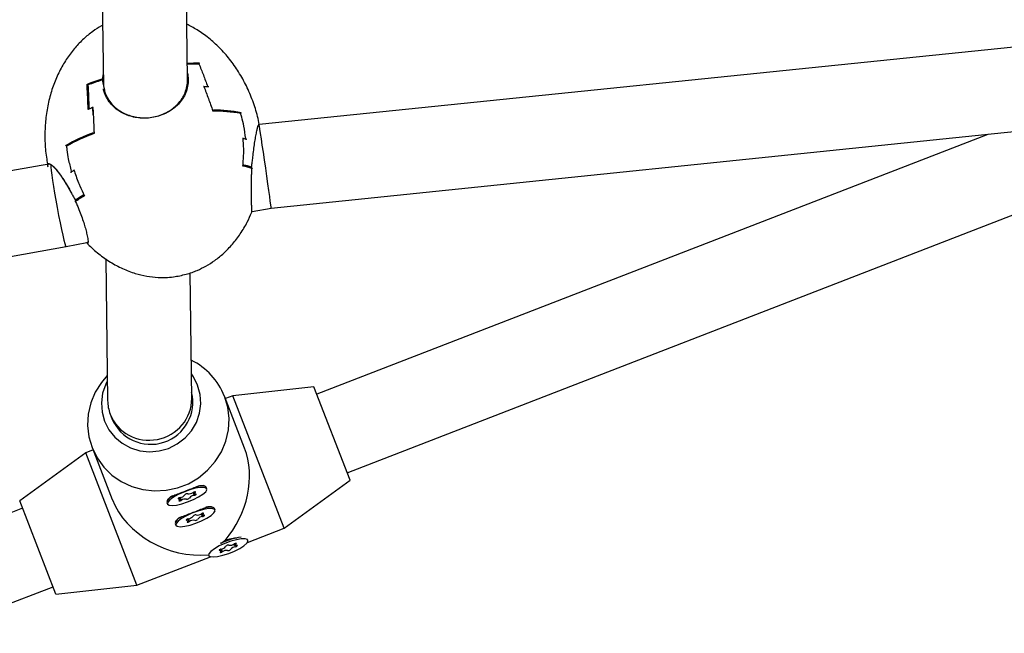
# Model space of a CAD drawing. Units: millimetres. Extents: x 220 to 1276, y 116 to 1336.
# Drawn here: x 765 to 784, y 544 to 556 of the extents above; entities that cross this region are included whole.
import ezdxf

# ---------------------------------------------------------------- set-up
doc = ezdxf.new("R2010")
doc.units = ezdxf.units.MM
doc.header["$LTSCALE"] = 100
doc.styles.add('SLDTEXTSTYLE0', font='TXT', dxfattribs={"width": 0.75})
doc.dimstyles.new('SLDDIMSTYLE1', dxfattribs={"dimtxt": 15.875, "dimasz": 8, "dimexe": 0, "dimexo": 0.0625, "dimgap": 3.96875, "dimtad": 2, "dimdec": 0, "dimrnd": 1e-09, "dimzin": 12, "dimdsep": 46, "dimtxsty": 'SLDTEXTSTYLE0', "dimblk1": 'DOT', "dimblk2": 'DOT', "dimsah": 1, "dimcen": 0.09, "dimse1": 1, "dimse2": 1, "dimadec": 0, "dimazin": 3, "dimtfac": 1, "dimtdec": 0, "dimtofl": 0, "dimtmove": 0, "dimatfit": 3, "dimldrblk": 'DOT', "dimfxl": 0, "dimfrac": 2, "dimtolj": 1, "dimtzin": 12, "dimarcsym": 0})

# ---------------------------------------------------------------- blocks, each defined once
blk = doc.blocks.new('_Dot')
at = {"color": 0, "linetype": 'ByBlock', "lineweight": -2}
blk.add_line((-0.5, 0), (-1, 0), dxfattribs=at)
at = {"color": 0, "linetype": 'ByBlock', "const_width": 0.5}
blk.add_lwpolyline([(-0.25, 0, 1), (0.25, 0, 1)], format="xyb", close=True, dxfattribs=at)
blk = doc.blocks.new('_D_2')
at = {"color": 7, "linetype": 'Continuous', "lineweight": 18}
blk.add_line((1068.783, 1315.531), (440.132, 1315.531), dxfattribs=at)
at = {"color": 7, "linetype": 'Continuous', "lineweight": 18, "xscale": 8, "yscale": 8, "rotation": 180.0000000000004}
blk.add_blockref('_Dot', (440.132, 1315.531), dxfattribs=at)
at = {"color": 7, "linetype": 'Continuous', "lineweight": 18, "xscale": 8, "yscale": 8}
blk.add_blockref('_Dot', (1068.783, 1315.531), dxfattribs=at)
at = {"color": 7, "linetype": 'Continuous', "lineweight": 18, "insert": (736.863, 1335.995), "char_height": 15.875, "attachment_point": 1, "style": 'SLDTEXTSTYLE0'}
blk.add_mtext('629', dxfattribs=at)

msp = doc.modelspace()

# ---------------------------------------------------------------- linework, layer by layer
at = {"color": 7, "linetype": 'Continuous', "lineweight": 25}
for p, q in [((768, 554.996), (767.947, 559.017)), ((766.348, 558.923), (766.402, 554.883)), ((787.888, 556.048), (769.365, 554.144)), ((766.108, 554.902), (766.108, 554.901)), ((766.108, 554.898), (766.108, 554.901)), ((766.402, 555.001), (766.374, 554.992)), ((766.377, 554.993), (766.415, 554.822)), ((769.589, 552.558), (792.873, 554.952)), ((766.204, 554.323), (766.202, 554.468)), ((771.037, 547.524), (789.25, 554.579)), ((783.221, 553.959), (770.459, 549.016)), ((765.361, 553.393), (746.065, 549.958)), ((765.404, 553.385), (765.377, 553.387)), ((769.23, 552.491), (769.589, 552.558)), ((746.339, 548.381), (765.692, 551.827)), ((765.692, 551.827), (766.087, 551.901)), ((766.102, 551.915), (766.108, 551.915)), ((766.445, 551.594), (766.481, 548.896)), ((768.081, 548.936), (768.049, 551.324)), ((770.405, 549.156), (768.862, 548.987)), ((771.092, 547.384), (770.405, 549.156)), ((769.086, 547.994), (768.705, 548.977)), ((768.862, 548.987), (768.722, 548.933)), ((769.837, 546.469), (768.862, 548.987)), ((766.531, 548.636), (766.562, 548.556)), ((766.065, 547.903), (764.81, 546.988)), ((766.204, 547.957), (766.065, 547.903)), ((767.04, 545.386), (766.065, 547.903)), ((766.187, 548.002), (766.568, 547.018)), ((769.837, 546.469), (771.092, 547.384)), ((768.106, 547.146), (768.116, 547.12)), ((768.333, 547.269), (768.303, 547.281)), ((768.368, 547.218), (768.355, 547.249)), ((765.497, 545.217), (764.81, 546.988)), ((767.609, 546.96), (767.622, 546.929)), ((767.627, 547.02), (767.613, 546.99)), ((767.874, 547.026), (767.863, 547.052)), ((764.865, 546.849), (742.885, 538.334)), ((768.489, 546.866), (768.459, 546.878)), ((768.524, 546.815), (768.511, 546.847)), ((767.783, 546.617), (767.769, 546.588)), ((768.03, 546.624), (768.019, 546.65)), ((768.262, 546.744), (768.272, 546.718)), ((767.766, 546.558), (767.778, 546.526)), ((769.139, 546.199), (769.837, 546.469)), ((768.642, 546.183), (768.71, 546.234)), ((768.71, 546.234), (768.718, 546.239)), ((768.718, 546.239), (768.805, 546.268)), ((769.149, 546.24), (769.145, 546.249)), ((768.655, 546.048), (768.645, 546.074)), ((768.887, 546.168), (768.897, 546.142)), ((767.04, 545.386), (768.438, 545.927)), ((768.399, 545.96), (768.403, 545.951)), ((743.463, 536.842), (765.443, 545.357)), ((765.497, 545.217), (767.04, 545.386))]:
    msp.add_line(p, q, dxfattribs=at)
at = {"color": 7, "linetype": 'Continuous', "lineweight": 25, "flags": 128}
for points in [[(768.194, 549.188), (768.112, 549.349), (768.074, 549.403)], [(766.475, 549.375), (766.363, 549.242), (766.247, 549.055), (766.163, 548.852), (766.114, 548.64), (766.102, 548.424), (766.127, 548.209), (766.187, 548.002), (766.282, 547.808), (766.409, 547.633), (766.563, 547.481), (766.742, 547.357), (766.941, 547.263), (767.152, 547.204), (767.372, 547.179), (767.594, 547.19), (767.812, 547.236), (768.02, 547.316), (768.212, 547.429), (768.384, 547.57), (768.529, 547.737), (768.646, 547.924), (768.729, 548.127), (768.778, 548.339), (768.79, 548.555), (768.765, 548.77), (768.705, 548.977), (768.705, 548.977)], [(766.476, 549.265), (766.447, 549.208), (766.387, 549.036), (766.363, 548.856), (766.375, 548.676), (766.423, 548.502), (766.504, 548.341), (766.617, 548.2), (766.756, 548.084), (766.917, 547.996), (767.092, 547.942), (767.276, 547.922), (767.461, 547.938), (767.64, 547.988), (767.807, 548.072), (767.954, 548.185), (768.077, 548.323), (768.169, 548.482), (768.229, 548.654), (768.254, 548.834), (768.242, 549.014), (768.194, 549.188), (768.194, 549.188)], [(767.622, 546.929), (767.649, 546.907), (767.707, 546.901), (767.791, 546.909), (767.893, 546.932), (768.003, 546.968), (768.113, 547.013), (768.213, 547.064), (768.293, 547.115), (768.347, 547.162), (768.369, 547.202), (768.358, 547.23), (768.315, 547.245), (768.243, 547.244), (768.149, 547.228), (768.042, 547.198), (767.93, 547.157), (767.824, 547.109), (767.733, 547.057), (767.666, 547.007), (767.627, 546.963), (767.622, 546.929)], [(768.141, 547.146), (768.148, 547.151), (768.152, 547.156), (768.151, 547.158), (768.147, 547.16), (768.139, 547.159), (768.129, 547.157), (768.118, 547.153), (768.109, 547.148)], [(768.152, 547.118), (768.138, 547.116), (768.127, 547.115), (768.12, 547.117), (768.116, 547.12), (768.116, 547.125), (768.121, 547.132), (768.129, 547.139), (768.141, 547.146)], [(768.355, 547.249), (768.346, 547.262), (768.303, 547.276), (768.231, 547.275), (768.196, 547.271)], [(767.86, 547.052), (767.85, 547.049), (767.839, 547.044), (767.83, 547.039), (767.824, 547.035), (767.822, 547.031), (767.823, 547.028), (767.829, 547.027), (767.837, 547.029)], [(767.837, 547.029), (767.851, 547.031), (767.862, 547.031), (767.87, 547.03), (767.874, 547.026), (767.873, 547.021), (767.868, 547.015), (767.86, 547.008), (767.848, 547)], [(767.848, 547), (767.841, 546.996), (767.837, 546.991), (767.838, 546.988), (767.842, 546.987), (767.85, 546.988), (767.86, 546.99), (767.871, 546.994), (767.881, 546.999)], [(768.129, 547.095), (768.14, 547.098), (768.15, 547.103), (768.159, 547.107), (768.165, 547.112), (768.168, 547.116), (768.166, 547.119), (768.161, 547.119), (768.152, 547.118)], [(767.778, 546.526), (767.805, 546.505), (767.863, 546.498), (767.947, 546.506), (768.049, 546.53), (768.159, 546.565), (768.27, 546.61), (768.369, 546.661), (768.449, 546.712), (768.503, 546.76), (768.525, 546.799), (768.514, 546.828), (768.471, 546.842), (768.399, 546.841), (768.305, 546.825), (768.198, 546.795), (768.086, 546.754), (767.98, 546.706), (767.889, 546.655), (767.822, 546.605), (767.783, 546.56), (767.778, 546.526)], [(768.511, 546.847), (768.502, 546.859), (768.459, 546.873), (768.387, 546.873), (768.352, 546.868)], [(768.016, 546.649), (768.006, 546.646), (767.995, 546.641), (767.986, 546.636), (767.98, 546.632), (767.978, 546.628), (767.979, 546.625), (767.985, 546.625), (767.993, 546.626)], [(767.993, 546.626), (768.007, 546.628), (768.018, 546.629), (768.026, 546.627), (768.03, 546.624), (768.029, 546.619), (768.024, 546.612), (768.016, 546.605), (768.004, 546.598)], [(768.004, 546.598), (767.997, 546.593), (767.993, 546.588), (767.994, 546.586), (767.998, 546.584), (768.006, 546.585), (768.016, 546.587), (768.027, 546.591), (768.037, 546.596)], [(768.297, 546.744), (768.304, 546.748), (768.308, 546.753), (768.308, 546.756), (768.303, 546.757), (768.295, 546.756), (768.285, 546.754), (768.274, 546.75), (768.265, 546.745)], [(768.308, 546.715), (768.294, 546.713), (768.283, 546.713), (768.276, 546.714), (768.272, 546.718), (768.272, 546.722), (768.277, 546.729), (768.286, 546.736), (768.297, 546.744)], [(768.285, 546.692), (768.296, 546.695), (768.306, 546.7), (768.315, 546.705), (768.321, 546.709), (768.324, 546.713), (768.322, 546.716), (768.317, 546.717), (768.308, 546.715)], [(768.403, 545.951), (768.43, 545.929), (768.488, 545.922), (768.572, 545.931), (768.674, 545.954), (768.785, 545.99), (768.895, 546.035), (768.994, 546.085), (769.074, 546.137), (769.128, 546.184), (769.15, 546.224), (769.139, 546.252), (769.096, 546.266), (769.024, 546.266), (768.93, 546.249), (768.823, 546.22), (768.711, 546.179), (768.605, 546.131), (768.515, 546.079), (768.447, 546.029), (768.409, 545.985), (768.403, 545.951)], [(768.641, 546.073), (768.631, 546.07), (768.62, 546.066), (768.611, 546.061), (768.605, 546.056), (768.603, 546.052), (768.604, 546.05), (768.61, 546.049), (768.618, 546.05)], [(768.618, 546.05), (768.632, 546.053), (768.643, 546.053), (768.651, 546.052), (768.655, 546.048), (768.654, 546.043), (768.65, 546.037), (768.641, 546.03), (768.629, 546.022)], [(768.629, 546.022), (768.622, 546.017), (768.619, 546.013), (768.619, 546.01), (768.623, 546.009), (768.631, 546.01), (768.641, 546.012), (768.652, 546.016), (768.662, 546.021)], [(768.922, 546.168), (768.929, 546.173), (768.933, 546.177), (768.933, 546.18), (768.928, 546.181), (768.92, 546.181), (768.91, 546.178), (768.9, 546.174), (768.89, 546.17)], [(768.933, 546.14), (768.919, 546.138), (768.908, 546.137), (768.901, 546.139), (768.897, 546.142), (768.897, 546.147), (768.902, 546.153), (768.911, 546.161), (768.922, 546.168)], [(768.91, 546.117), (768.921, 546.12), (768.931, 546.124), (768.94, 546.129), (768.946, 546.134), (768.949, 546.138), (768.947, 546.14), (768.942, 546.141), (768.933, 546.14)]]:
    msp.add_lwpolyline(points, dxfattribs=at)
at = {"color": 7, "linetype": 'Continuous', "lineweight": 25}
for centre, radius, start, end in [((768.203, 551.097), 4.214, 89.6337, 92.8142), ((768.205, 551.063), 4.235, 89.815, 92.8241), ((768.202, 551.02), 4.275, 89.7761, 92.7623), ((768.213, 550.959), 4.335, 89.9569, 92.8704), ((767.915, 550.136), 5.11, 107.3901, 110.9117), ((767.915, 550.134), 5.098, 107.5831, 110.7578), ((767.921, 550.099), 5.13, 107.666, 110.6512), ((768.363, 550.755), 4.109, 89.6704, 90.6997), ((768.365, 550.755), 4.11, 89.6545, 90.6877), ((767.884, 549.84), 4.924, 109.9984, 110.9144), ((768.526, 551.757), 2.642, 79.3791, 90.9846), ((768.522, 551.81), 2.595, 79.202, 90.8771), ((768.522, 551.818), 2.588, 79.1586, 90.8566), ((768.529, 551.852), 2.566, 78.9467, 90.7808), ((767.353, 550.854), 3.337, 110.0724, 119.9962), ((767.392, 550.76), 3.42, 109.8855, 119.6479), ((767.374, 550.818), 3.367, 109.9829, 119.7902), ((768.791, 552.558), 1.347, 76.4598, 78.6334), ((768.795, 552.588), 1.315, 76.4184, 78.1223), ((768.874, 552.447), 0.936, 68.3254, 79.1764), ((768.877, 552.413), 0.96, 68.6596, 79.4104), ((768.873, 552.421), 0.964, 69.2699, 78.9191), ((768.879, 552.428), 0.967, 69.5119, 78.6049), ((766.81, 551.61), 1.926, 120.1247, 121.8371), ((766.809, 551.616), 1.919, 120.1493, 121.859), ((766.747, 551.551), 1.428, 119.5864, 127.8362), ((766.741, 551.561), 1.436, 120.2034, 127.1832), ((766.734, 551.591), 1.395, 119.7739, 128.0845), ((766.748, 551.559), 1.432, 119.9615, 127.3697), ((767.509, 548.509), 1.284, 21.3596, 64.0412), ((767.301, 548.865), 0.801, 202.7244, 13.9543), ((768.031, 547.253), 0.13, 259.2643, 306.3941), ((767.771, 546.93), 0.164, 110.4723, 169.3627), ((767.847, 547.181), 0.13, 275.9574, 323.0872), ((767.958, 546.894), 0.13, 79.2643, 126.3941), ((767.996, 547.07), 0.0556, 78.5622, 143.7892), ((767.993, 547.077), 0.0556, 258.5622, 323.7892), ((768.143, 546.965), 0.13, 95.9574, 143.0872), ((767.927, 546.527), 0.164, 110.4723, 169.3627), ((768.003, 546.779), 0.13, 275.9574, 323.0872), ((768.114, 546.491), 0.13, 79.2643, 126.3941), ((768.152, 546.667), 0.0556, 78.5622, 143.7892), ((768.149, 546.674), 0.0556, 258.5622, 323.7892), ((768.187, 546.85), 0.13, 259.2643, 306.3941), ((768.299, 546.563), 0.13, 95.9574, 143.0872), ((769.175, 545.074), 1.234, 97.0329, 116.7631), ((768.628, 546.203), 0.13, 275.9574, 323.0872), ((768.739, 545.916), 0.13, 79.2643, 126.3941), ((768.777, 546.092), 0.0556, 78.5622, 143.7892), ((768.775, 546.098), 0.0556, 258.5622, 323.7892), ((768.812, 546.275), 0.13, 259.2643, 306.3941), ((768.924, 545.987), 0.13, 95.9574, 143.0872)]:
    msp.add_arc(centre, radius, start, end, dxfattribs=at)
for centre, major_axis, ratio, start_param, end_param in [((769.475, 553.351), (-0.115, 0.792), 0.009633, 3.141193, 6.19544), ((765.548, 552.614), (-0.144, 0.787), 0.043516, 0.226779, 1.621127), ((765.548, 552.614), (-0.144, 0.787), 0.043516, 1.621127, 3.141793), ((767.281, 548.916), (0.786, 0.152), 0.96509, 2.969537, 3.313649), ((767.281, 548.916), (0.786, 0.152), 0.96509, 3.313649, 6.111129), ((767.951, 547.186), (0.611, 1.383), 0.771199, 4.335061, 5.626254), ((767.951, 547.186), (1.383, -0.611), 0.771199, 3.798524, 5.351346)]:
    msp.add_ellipse(centre, major_axis=major_axis, ratio=ratio, start_param=start_param, end_param=end_param, dxfattribs=at)
for points, knots in [([(766.386, 556.032), (766.38, 556.029), (766.314, 555.997), (766.191, 555.913), (766.02, 555.776), (765.857, 555.606), (765.707, 555.409), (765.575, 555.186), (765.464, 554.94), (765.378, 554.673), (765.319, 554.39), (765.287, 554.094), (765.288, 553.791), (765.308, 553.548), (765.337, 553.41), (765.345, 553.373)], [0, 0, 0, 0, 0.006672, 0.072532, 0.144977, 0.222152, 0.303323, 0.388194, 0.476622, 0.568448, 0.663413, 0.76113, 0.861077, 0.962609, 1, 1, 1, 1]), ([(769.364, 554.144), (769.355, 554.195), (769.326, 554.349), (769.245, 554.596), (769.126, 554.88), (768.978, 555.146), (768.808, 555.388), (768.617, 555.605), (768.409, 555.792), (768.199, 555.944), (768.052, 556.018), (767.986, 556.052)], [0, 0, 0, 0, 0.064354, 0.1923083, 0.3190244, 0.4436032, 0.5652952, 0.6835546, 0.7980877, 0.9089047, 1, 1, 1, 1]), ([(768.217, 555.294), (768.217, 555.294), (768.217, 555.294), (768.218, 555.296), (768.219, 555.298), (768.219, 555.298), (768.219, 555.298)], [0, 0, 0, 0, 0.015669, 0.112868, 0.601639, 1, 1, 1, 1]), ([(768.219, 555.295), (768.219, 555.295), (768.22, 555.296), (768.221, 555.298), (768.222, 555.3), (768.224, 555.302), (768.227, 555.306), (768.229, 555.309), (768.23, 555.31), (768.23, 555.311), (768.23, 555.311)], [0, 0, 0, 0, 0.105844, 0.211995, 0.313932, 0.454392, 0.650687, 0.924034, 0.991198, 1, 1, 1, 1]), ([(768.219, 555.298), (768.246, 555.229), (768.301, 555.092), (768.358, 554.943), (768.386, 554.869)], [0, 0, 0, 0, 0.504435, 1, 1, 1, 1]), ([(766.388, 555.013), (766.39, 555.036), (766.392, 555.061), (766.398, 555.086), (766.399, 555.088)], [0, 0, 0, 0, 0.934194, 1, 1, 1, 1]), ([(766.4, 555.003), (766.399, 555.004), (766.398, 555.005), (766.396, 555.007), (766.393, 555.009), (766.39, 555.011), (766.389, 555.012), (766.388, 555.013), (766.388, 555.013)], [0, 0, 0, 0, 0.141786, 0.312144, 0.572031, 0.904481, 0.987686, 1, 1, 1, 1]), ([(767.999, 555.124), (768.006, 555.083), (768.019, 554.999), (768.007, 554.874), (767.972, 554.751), (767.912, 554.637), (767.83, 554.531), (767.729, 554.441), (767.612, 554.368), (767.488, 554.315), (767.357, 554.28), (767.228, 554.264), (767.098, 554.267), (766.973, 554.286), (766.853, 554.322), (766.74, 554.375), (766.637, 554.444), (766.547, 554.53), (766.473, 554.631), (766.425, 554.731), (766.408, 554.798), (766.401, 554.824)], [0, 0, 0, 0, 0.0561944, 0.1140287, 0.1702383, 0.2280971, 0.2838899, 0.341479, 0.3942938, 0.4488529, 0.4982834, 0.5492339, 0.5972528, 0.6466023, 0.6957796, 0.7462308, 0.7983193, 0.851757, 0.9068822, 0.9635347, 1, 1, 1, 1]), ([(766.114, 554.43), (766.11, 554.513), (766.105, 554.614), (766.098, 554.773), (766.094, 554.85), (766.092, 554.91)], [0, 0, 0, 0, 0.49513, 0.609457, 1, 1, 1, 1]), ([(766.107, 554.899), (766.107, 554.899), (766.107, 554.9), (766.105, 554.901), (766.103, 554.902), (766.1, 554.904), (766.096, 554.907), (766.093, 554.908), (766.092, 554.909), (766.092, 554.91), (766.092, 554.91)], [0, 0, 0, 0, 0.105844, 0.211995, 0.313932, 0.454392, 0.650687, 0.924034, 0.991198, 1, 1, 1, 1]), ([(766.112, 554.899), (766.112, 554.899), (766.112, 554.9), (766.11, 554.901), (766.108, 554.902), (766.108, 554.902), (766.108, 554.902)], [0, 0, 0, 0, 0.015661, 0.157182, 0.635838, 1, 1, 1, 1]), ([(766.108, 554.898), (766.111, 554.824), (766.118, 554.677), (766.125, 554.517), (766.129, 554.439)], [0, 0, 0, 0, 0.507509, 1, 1, 1, 1]), ([(766.365, 554.987), (766.365, 554.987), (766.365, 554.988), (766.367, 554.99), (766.369, 554.993), (766.372, 554.994), (766.374, 554.994), (766.375, 554.994)], [0, 0, 0, 0, 0.013514, 0.207424, 0.545283, 0.771838, 1, 1, 1, 1]), ([(766.375, 554.994), (766.375, 554.994), (766.377, 554.994), (766.377, 554.993), (766.377, 554.993), (766.377, 554.993)], [0, 0, 0, 0, 0.465303, 0.929886, 1, 1, 1, 1]), ([(766.415, 554.822), (766.418, 554.809), (766.424, 554.783), (766.445, 554.719), (766.486, 554.633), (766.558, 554.534), (766.647, 554.449), (766.747, 554.381), (766.859, 554.329), (766.976, 554.293), (767.099, 554.274), (767.225, 554.271), (767.354, 554.286), (767.481, 554.32), (767.605, 554.372), (767.719, 554.444), (767.819, 554.533), (767.899, 554.635), (767.959, 554.749), (767.992, 554.868), (768.005, 554.951), (768, 554.992), (768, 554.992)], [0, 0, 0, 0, 0.0193499, 0.038757, 0.097325, 0.1575102, 0.2128331, 0.269564, 0.3217527, 0.3752655, 0.4261786, 0.4784866, 0.5308655, 0.5848658, 0.6408362, 0.6986998, 0.7578791, 0.8190135, 0.8787039, 0.9401613, 0.9998749, 1, 1, 1, 1]), ([(768.305, 554.878), (768.305, 554.878), (768.305, 554.877), (768.308, 554.875), (768.311, 554.872), (768.312, 554.87), (768.312, 554.868)], [0, 0, 0, 0, 0.014935, 0.181056, 0.637435, 1, 1, 1, 1]), ([(768.312, 554.868), (768.313, 554.867), (768.341, 554.793), (768.397, 554.641), (768.454, 554.485), (768.482, 554.406), (768.482, 554.405)], [0, 0, 0, 0, 0.005182, 0.500882, 0.996641, 1, 1, 1, 1]), ([(768.331, 554.86), (768.331, 554.86), (768.329, 554.862), (768.326, 554.864), (768.323, 554.864), (768.322, 554.865)], [0, 0, 0, 0, 0.0185277, 0.6764082, 1, 1, 1, 1]), ([(768.379, 554.878), (768.379, 554.878), (768.379, 554.878), (768.381, 554.876), (768.384, 554.873), (768.385, 554.87), (768.386, 554.869)], [0, 0, 0, 0, 0.015561, 0.156695, 0.638755, 1, 1, 1, 1]), ([(768.386, 554.869), (768.386, 554.868), (768.387, 554.866), (768.387, 554.865), (768.387, 554.865)], [0, 0, 0, 0, 0.73462, 1, 1, 1, 1]), ([(768.406, 554.86), (768.406, 554.86), (768.404, 554.862), (768.4, 554.864), (768.395, 554.865), (768.392, 554.866), (768.391, 554.865), (768.39, 554.865)], [0, 0, 0, 0, 0.011213, 0.407961, 0.672022, 0.835334, 1, 1, 1, 1]), ([(766.133, 554.457), (766.133, 554.457), (766.132, 554.456), (766.131, 554.454), (766.129, 554.45), (766.129, 554.447), (766.129, 554.446)], [0, 0, 0, 0, 0.015569, 0.111952, 0.604493, 1, 1, 1, 1]), ([(766.129, 554.441), (766.129, 554.442), (766.129, 554.443), (766.129, 554.445), (766.129, 554.446)], [0, 0, 0, 0, 0.374076, 1, 1, 1, 1]), ([(766.195, 554.466), (766.194, 554.465), (766.191, 554.463), (766.189, 554.46), (766.187, 554.458), (766.187, 554.458)], [0, 0, 0, 0, 0.3484662, 0.9821536, 1, 1, 1, 1]), ([(766.206, 554.484), (766.206, 554.484), (766.206, 554.484), (766.205, 554.481), (766.203, 554.477), (766.202, 554.474), (766.202, 554.473)], [0, 0, 0, 0, 0.014939, 0.157651, 0.619829, 1, 1, 1, 1]), ([(766.202, 554.473), (766.202, 554.471), (766.202, 554.469), (766.202, 554.468), (766.202, 554.468)], [0, 0, 0, 0, 0.582295, 1, 1, 1, 1]), ([(766.203, 554.452), (766.206, 554.377), (766.212, 554.247), (766.219, 554.088), (766.223, 554.005), (766.224, 553.98)], [0, 0, 0, 0, 0.48396, 0.841469, 1, 1, 1, 1]), ([(766.126, 554.44), (766.125, 554.44), (766.124, 554.44), (766.121, 554.439), (766.117, 554.436), (766.115, 554.432), (766.114, 554.43), (766.114, 554.43)], [0, 0, 0, 0, 0.164666, 0.327978, 0.592039, 0.988787, 1, 1, 1, 1]), ([(768.481, 554.399), (768.481, 554.399), (768.481, 554.4), (768.482, 554.401), (768.483, 554.404), (768.483, 554.405), (768.482, 554.405)], [0, 0, 0, 0, 0.016782, 0.247758, 0.660684, 1, 1, 1, 1]), ([(768.494, 554.418), (768.494, 554.418), (768.493, 554.417), (768.492, 554.414), (768.49, 554.411), (768.487, 554.408), (768.486, 554.406), (768.485, 554.406), (768.484, 554.406)], [0, 0, 0, 0, 0.012076, 0.245005, 0.528609, 0.74969, 0.916363, 1, 1, 1, 1]), ([(769.013, 554.354), (769.013, 554.354), (769.013, 554.355), (769.014, 554.357), (769.013, 554.359), (769.012, 554.36), (769.01, 554.36), (769.009, 554.36), (769.008, 554.359)], [0, 0, 0, 0, 0.011144, 0.226095, 0.48781, 0.691827, 0.845637, 1, 1, 1, 1]), ([(769.015, 554.362), (769.014, 554.361), (769.013, 554.36), (769.011, 554.36), (769.011, 554.36)], [0, 0, 0, 0, 0.925844, 1, 1, 1, 1]), ([(769.107, 553.88), (769.097, 553.959), (769.079, 554.096), (769.042, 554.254), (769.019, 554.332), (769.013, 554.354)], [0, 0, 0, 0, 0.496719, 0.857725, 1, 1, 1, 1]), ([(769.021, 554.37), (769.021, 554.37), (769.021, 554.37), (769.02, 554.368), (769.018, 554.365), (769.016, 554.363), (769.015, 554.362)], [0, 0, 0, 0, 0.016782, 0.247758, 0.660684, 1, 1, 1, 1]), ([(769.244, 553.525), (769.249, 553.572), (769.259, 553.666), (769.277, 553.794), (769.296, 553.909), (769.315, 554.005), (769.333, 554.081), (769.349, 554.131), (769.36, 554.154), (769.366, 554.158), (769.367, 554.147), (769.368, 554.144)], [0, 0, 0, 0, 0.121932, 0.247422, 0.369387, 0.49493, 0.615991, 0.740949, 0.855548, 0.973931, 1, 1, 1, 1]), ([(766.229, 553.976), (766.229, 553.976), (766.228, 553.977), (766.226, 553.978), (766.224, 553.98), (766.224, 553.981), (766.224, 553.982)], [0, 0, 0, 0, 0.016781, 0.251459, 0.663509, 1, 1, 1, 1]), ([(766.224, 553.981), (766.224, 553.982), (766.224, 553.982), (766.224, 553.982), (766.224, 553.982)], [0, 0, 0, 0, 0.745966, 1, 1, 1, 1]), ([(769.054, 553.357), (769.061, 553.447), (769.071, 553.556), (769.069, 553.734), (769.062, 553.822), (769.057, 553.891)], [0, 0, 0, 0, 0.504738, 0.613328, 1, 1, 1, 1]), ([(765.694, 553.739), (765.693, 553.74), (765.69, 553.741), (765.687, 553.743), (765.685, 553.744), (765.685, 553.745), (765.685, 553.745)], [0, 0, 0, 0, 0.336491, 0.748541, 0.983219, 1, 1, 1, 1]), ([(765.7, 553.733), (765.703, 553.71), (765.711, 553.629), (765.735, 553.469), (765.77, 553.335), (765.79, 553.258)], [0, 0, 0, 0, 0.142275, 0.503281, 1, 1, 1, 1]), ([(769.107, 553.88), (769.107, 553.88), (769.108, 553.878), (769.109, 553.875), (769.109, 553.871), (769.108, 553.869), (769.107, 553.868), (769.106, 553.867)], [0, 0, 0, 0, 0.011194, 0.408679, 0.672825, 0.835732, 1, 1, 1, 1]), ([(769.108, 553.866), (769.108, 553.866), (769.11, 553.866), (769.112, 553.866), (769.113, 553.865)], [0, 0, 0, 0, 0.315829, 1, 1, 1, 1]), ([(769.122, 553.856), (769.122, 553.856), (769.121, 553.857), (769.12, 553.859), (769.117, 553.862), (769.114, 553.864), (769.113, 553.865)], [0, 0, 0, 0, 0.014935, 0.181056, 0.637435, 1, 1, 1, 1]), ([(769.217, 553.333), (769.219, 553.339), (769.224, 553.371), (769.234, 553.435), (769.24, 553.493), (769.244, 553.525)], [0, 0, 0, 0, 0.099472, 0.497404, 1, 1, 1, 1]), ([(765.35, 553.336), (765.347, 553.348), (765.342, 553.376), (765.348, 553.399), (765.365, 553.407), (765.392, 553.396), (765.43, 553.367), (765.476, 553.32), (765.531, 553.255), (765.593, 553.172), (765.66, 553.071), (765.721, 552.97), (765.759, 552.901), (765.774, 552.874)], [0, 0, 0, 0, 0.068996, 0.163542, 0.252648, 0.344222, 0.435477, 0.529097, 0.625754, 0.724915, 0.827207, 0.932334, 1, 1, 1, 1]), ([(765.782, 552.874), (765.767, 552.901), (765.708, 553.009), (765.604, 553.168), (765.503, 553.3), (765.464, 553.332), (765.453, 553.342)], [0, 0, 0, 0, 0.12395, 0.502595, 0.859962, 1, 1, 1, 1]), ([(769.21, 553.321), (769.21, 553.321), (769.211, 553.322), (769.213, 553.322), (769.214, 553.323)], [0, 0, 0, 0, 0.150451, 1, 1, 1, 1]), ([(769.217, 553.333), (769.217, 553.333), (769.218, 553.332), (769.218, 553.33), (769.218, 553.327), (769.216, 553.324), (769.215, 553.323), (769.214, 553.323)], [0, 0, 0, 0, 0.013514, 0.207424, 0.545283, 0.771838, 1, 1, 1, 1]), ([(765.789, 553.242), (765.788, 553.24), (765.785, 553.237), (765.784, 553.233), (765.783, 553.231), (765.783, 553.23), (765.783, 553.23)], [0, 0, 0, 0, 0.380171, 0.842349, 0.985061, 1, 1, 1, 1]), ([(765.789, 553.242), (765.79, 553.243), (765.792, 553.245), (765.795, 553.246), (765.796, 553.246)], [0, 0, 0, 0, 0.582295, 1, 1, 1, 1]), ([(765.79, 553.258), (765.79, 553.257), (765.79, 553.255), (765.789, 553.252), (765.791, 553.248), (765.792, 553.247), (765.794, 553.246), (765.794, 553.246)], [0, 0, 0, 0, 0.011194, 0.408679, 0.672825, 0.835732, 1, 1, 1, 1]), ([(765.84, 553.287), (765.867, 553.203), (765.9, 553.099), (765.969, 552.935), (766.01, 552.854), (766.042, 552.792)], [0, 0, 0, 0, 0.49513, 0.609457, 1, 1, 1, 1]), ([(769.223, 552.475), (769.223, 552.475), (769.223, 552.475), (769.224, 552.492), (769.223, 552.533), (769.221, 552.597), (769.219, 552.679), (769.216, 552.779), (769.215, 552.893), (769.216, 553.018), (769.218, 553.132), (769.222, 553.229), (769.225, 553.281), (769.227, 553.308)], [0, 0, 0, 0, 0.029051, 0.133606, 0.241185, 0.345722, 0.453284, 0.557757, 0.665245, 0.769909, 0.877533, 0.938497, 1, 1, 1, 1]), ([(769.219, 553.316), (769.22, 553.316), (769.222, 553.317), (769.224, 553.316), (769.226, 553.316), (769.227, 553.314), (769.228, 553.312), (769.228, 553.309), (769.227, 553.308), (769.227, 553.308), (769.227, 553.308)], [0, 0, 0, 0, 0.119166, 0.238569, 0.354923, 0.482973, 0.678317, 0.928203, 0.990744, 1, 1, 1, 1]), ([(765.774, 552.874), (765.777, 552.869), (765.792, 552.84), (765.824, 552.783), (765.855, 552.734), (765.872, 552.706)], [0, 0, 0, 0, 0.099472, 0.497402, 1, 1, 1, 1]), ([(766.029, 552.8), (766.028, 552.8), (766.024, 552.8), (766.021, 552.802), (766.019, 552.803), (766.018, 552.803), (766.018, 552.803)], [0, 0, 0, 0, 0.364162, 0.842818, 0.984339, 1, 1, 1, 1]), ([(765.871, 552.678), (765.871, 552.678), (765.871, 552.679), (765.869, 552.68), (765.868, 552.682), (765.867, 552.684), (765.868, 552.686), (765.869, 552.687), (765.871, 552.688), (765.873, 552.689), (765.874, 552.689)], [0, 0, 0, 0, 0.0092562, 0.0717968, 0.3216827, 0.5170268, 0.6450769, 0.7614311, 0.8808343, 1, 1, 1, 1]), ([(765.871, 552.678), (765.882, 552.654), (765.905, 552.604), (765.943, 552.512), (765.986, 552.401), (766.027, 552.281), (766.06, 552.171), (766.081, 552.087), (766.095, 552.025), (766.105, 551.972), (766.11, 551.926), (766.109, 551.895), (766.1, 551.883), (766.089, 551.894), (766.083, 551.899)], [0, 0, 0, 0, 0.056201, 0.112933, 0.210808, 0.311738, 0.406232, 0.503549, 0.565586, 0.6284, 0.7214, 0.817089, 0.910073, 1, 1, 1, 1]), ([(765.879, 552.697), (765.878, 552.697), (765.876, 552.698), (765.874, 552.7), (765.873, 552.703), (765.873, 552.705), (765.872, 552.706), (765.872, 552.706)], [0, 0, 0, 0, 0.228162, 0.454717, 0.792576, 0.986486, 1, 1, 1, 1]), ([(767.856, 551.27), (767.934, 551.289), (768.046, 551.316), (768.21, 551.381), (768.357, 551.454), (768.527, 551.562), (768.698, 551.701), (768.861, 551.871), (769.011, 552.068), (769.134, 552.271), (769.194, 552.413), (769.221, 552.476)], [0, 0, 0, 0, 0.1266571, 0.182487, 0.2785233, 0.3844841, 0.5010383, 0.625202, 0.7557948, 0.8923407, 1, 1, 1, 1]), ([(766.084, 551.9), (766.092, 551.891), (766.16, 551.812), (766.31, 551.685), (766.53, 551.527), (766.763, 551.402), (766.996, 551.313), (767.222, 551.259), (767.415, 551.237), (767.585, 551.236), (767.724, 551.246), (767.815, 551.263), (767.856, 551.27)], [0, 0, 0, 0, 0.017912, 0.160513, 0.298488, 0.432336, 0.563335, 0.677711, 0.78718, 0.85909, 0.936884, 1, 1, 1, 1]), ([(768.237, 547.273), (768.216, 547.267), (768.169, 547.254), (768.068, 547.214), (767.95, 547.169), (767.835, 547.124), (767.734, 547.085), (767.691, 547.063), (767.669, 547.052)], [0, 0, 0, 0, 0.1419108, 0.3205666, 0.4961952, 0.666278, 0.8365743, 1, 1, 1, 1]), ([(768.393, 546.87), (768.372, 546.864), (768.325, 546.851), (768.224, 546.812), (768.106, 546.766), (767.991, 546.722), (767.89, 546.683), (767.847, 546.66), (767.825, 546.649)], [0, 0, 0, 0, 0.1419108, 0.3205666, 0.4961952, 0.666278, 0.8365743, 1, 1, 1, 1]), ([(768.805, 546.268), (768.847, 546.277), (768.898, 546.288), (768.939, 546.286), (768.947, 546.285)], [0, 0, 0, 0, 0.800168, 1, 1, 1, 1])]:
    msp.add_open_spline(points, degree=3, knots=knots, dxfattribs=at)

# ---------------------------------------------------------------- dimensions: what is measured, and where the dimension line sits
at = {"color": 7, "linetype": 'Continuous', "lineweight": 18}
dim = msp.add_linear_dim(base=(440.132, 1315.531), p1=(1068.783, 435.436), p2=(440.132, 1021.707), dimstyle='SLDDIMSTYLE1', dxfattribs=at)
dim.commit()
dim.dimension.update_dxf_attribs({"geometry": '_D_2', "text_midpoint": (754.458, 1315.531), "dimtype": 160})

doc.saveas('drawing.dxf')
